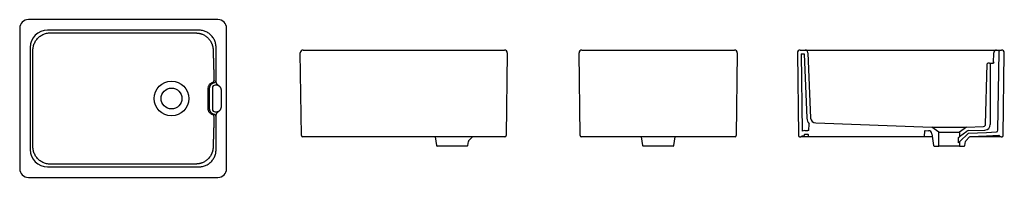
# Model space of a CAD drawing. Units: millimetres. Extents: x 4853.48 to 4856.31, y 2491.7 to 2492.15.
import ezdxf

# ---------------------------------------------------------------- set-up
doc = ezdxf.new("R2010")
doc.units = ezdxf.units.MM
doc.layers.add('SANINDUSA', color=3, linetype='Continuous')

msp = doc.modelspace()

# ---------------------------------------------------------------- linework, layer by layer
at = {"layer": 'SANINDUSA'}
for p, q in [((4854.0541, 2492.1514), (4853.5094, 2492.1514)), ((4853.4844, 2492.1264), (4853.4844, 2491.7216)), ((4853.9989, 2492.1212), (4853.5645, 2492.1212)), ((4854.0791, 2491.7216), (4854.0791, 2492.1264)), ((4853.5146, 2492.0712), (4853.5146, 2491.7768)), ((4854.049, 2491.9736), (4854.0489, 2492.0713)), ((4854.2942, 2491.8169), (4854.2908, 2492.0556)), ((4854.2988, 2492.0638), (4854.3208, 2492.0638)), ((4854.3208, 2492.0638), (4854.8556, 2492.0638)), ((4854.8556, 2492.0638), (4854.8776, 2492.0638)), ((4854.8856, 2492.0556), (4854.8823, 2491.8169)), ((4855.0956, 2491.8169), (4855.0922, 2492.0556)), ((4855.1002, 2492.0638), (4855.1222, 2492.0638)), ((4855.1222, 2492.0638), (4855.517, 2492.0638)), ((4855.517, 2492.0638), (4855.539, 2492.0638)), ((4855.547, 2492.0556), (4855.5437, 2491.8169)), ((4855.7196, 2492.0556), (4855.7229, 2491.8169)), ((4855.7276, 2492.0638), (4855.7418, 2492.0638)), ((4855.7306, 2492.0528), (4855.7338, 2491.8294)), ((4855.7306, 2492.0528), (4855.7389, 2492.0528)), ((4855.7389, 2492.0528), (4855.7468, 2491.8673)), ((4855.7418, 2492.0638), (4855.7998, 2492.0638)), ((4855.7498, 2492.0561), (4855.7577, 2491.8678)), ((4855.7998, 2492.0638), (4856.2342, 2492.0638)), ((4856.2834, 2492.0271), (4856.2842, 2492.056)), ((4856.2962, 2491.8326), (4856.2994, 2492.0588)), ((4856.3044, 2492.0638), (4856.3064, 2492.0638)), ((4856.311, 2491.8169), (4856.3144, 2492.0556)), ((4856.2605, 2491.8493), (4856.2654, 2492.0238)), ((4856.2715, 2492.0258), (4856.2674, 2492.0258)), ((4856.2715, 2492.0258), (4856.2815, 2492.0258)), ((4856.2735, 2492.0238), (4856.2741, 2491.8491)), ((4856.2815, 2492.0258), (4856.2828, 2492.0258)), ((4856.284, 2492.0287), (4856.2854, 2492.0287)), ((4854.0478, 2491.9625), (4854.0463, 2491.9625)), ((4854.0302, 2491.8955), (4854.0302, 2491.9525)), ((4854.0383, 2491.9545), (4854.0383, 2491.8936)), ((4854.0642, 2491.901), (4854.0642, 2491.9471)), ((4854.0463, 2491.8856), (4854.0478, 2491.8856)), ((4855.7525, 2491.8314), (4855.7532, 2491.8513)), ((4855.7722, 2491.8534), (4856.106, 2491.8418)), ((4855.7413, 2491.8318), (4855.7493, 2491.8318)), ((4855.7413, 2491.8208), (4855.7493, 2491.8208)), ((4856.0851, 2491.8296), (4856.0841, 2491.8156)), ((4856.0871, 2491.8314), (4856.0964, 2491.8311)), ((4856.126, 2491.8268), (4856.106, 2491.8418)), ((4856.106, 2491.8418), (4856.206, 2491.8418)), ((4856.106, 2491.8225), (4856.1107, 2491.7885)), ((4856.126, 2491.7868), (4856.126, 2491.8268)), ((4856.126, 2491.8268), (4856.186, 2491.8268)), ((4856.206, 2491.8418), (4856.186, 2491.8268)), ((4856.186, 2491.8143), (4856.2063, 2491.8295)), ((4856.186, 2491.8268), (4856.186, 2491.8143)), ((4856.211, 2491.8241), (4856.186, 2491.7991)), ((4856.206, 2491.8418), (4856.2548, 2491.8435)), ((4856.211, 2491.8241), (4856.2635, 2491.8259)), ((4856.2119, 2491.8315), (4856.2586, 2491.8331)), ((4856.2635, 2491.8259), (4856.2915, 2491.8276)), ((4854.3242, 2491.8138), (4854.2974, 2491.8138)), ((4854.8523, 2491.8138), (4854.3242, 2491.8138)), ((4854.6784, 2491.8138), (4854.682, 2491.7885)), ((4854.7725, 2491.7885), (4854.7742, 2491.8005)), ((4854.7756, 2491.8033), (4854.7846, 2491.8123)), ((4854.8791, 2491.8138), (4854.8523, 2491.8138)), ((4855.1256, 2491.8138), (4855.0988, 2491.8138)), ((4855.5137, 2491.8138), (4855.1256, 2491.8138)), ((4855.2708, 2491.8138), (4855.2744, 2491.7885)), ((4855.3649, 2491.7885), (4855.3684, 2491.8138)), ((4855.5405, 2491.8138), (4855.5137, 2491.8138)), ((4855.7261, 2491.8138), (4855.7291, 2491.8138)), ((4855.7472, 2491.8138), (4855.7291, 2491.8138)), ((4855.7337, 2491.8168), (4855.7381, 2491.8168)), ((4855.7393, 2491.819), (4855.7391, 2491.8176)), ((4855.7517, 2491.8155), (4855.7512, 2491.819)), ((4855.7537, 2491.8138), (4855.7528, 2491.8138)), ((4856.0821, 2491.8138), (4855.7537, 2491.8138)), ((4856.1072, 2491.8138), (4856.0821, 2491.8138)), ((4856.186, 2491.7991), (4856.186, 2491.7868)), ((4856.2012, 2491.7885), (4856.2029, 2491.8005)), ((4856.2043, 2491.8033), (4856.2134, 2491.8124)), ((4856.259, 2491.8138), (4856.2161, 2491.8138)), ((4856.2633, 2491.8154), (4856.2167, 2491.8138)), ((4856.2985, 2491.8176), (4856.2646, 2491.8155)), ((4856.2872, 2491.8138), (4856.2828, 2491.8138)), ((4856.3049, 2491.8138), (4856.2872, 2491.8138)), ((4856.3049, 2491.8138), (4856.3078, 2491.8138)), ((4854.7272, 2491.7868), (4854.684, 2491.7868)), ((4854.7705, 2491.7868), (4854.7272, 2491.7868)), ((4855.3629, 2491.7868), (4855.2764, 2491.7868)), ((4856.1127, 2491.7868), (4856.126, 2491.7868)), ((4856.186, 2491.7868), (4856.126, 2491.7868)), ((4856.186, 2491.7868), (4856.1992, 2491.7868)), ((4853.5645, 2491.7269), (4853.9989, 2491.7269)), ((4853.5094, 2491.6966), (4854.0541, 2491.6966))]:
    msp.add_line(p, q, dxfattribs=at)
at = {"layer": 'SANINDUSA', "flags": 128}
for points in [[(4854.0489, 2491.7767), (4854.0489, 2491.7927), (4854.049, 2491.8567), (4854.049, 2491.8745)], [(4856.1828, 2491.8119), (4856.1842, 2491.8129), (4856.1852, 2491.8137), (4856.1858, 2491.8141), (4856.186, 2491.8143)], [(4856.186, 2491.7991), (4856.1858, 2491.7989), (4856.1852, 2491.7984), (4856.1843, 2491.7975), (4856.1831, 2491.7962)]]:
    msp.add_lwpolyline(points, dxfattribs=at)
at = {"layer": 'SANINDUSA'}
for radius in [0.05, 0.03]:
    msp.add_circle((4853.9207, 2491.924), radius, dxfattribs=at)
for centre, radius, start, end in [((4854.2988, 2492.0558), 0.008, 90, 180.8021), ((4854.8776, 2492.0558), 0.008, 359.1979, 90), ((4855.1002, 2492.0558), 0.008, 90, 180.8021), ((4855.539, 2492.0558), 0.008, 359.1979, 90), ((4855.7276, 2492.0558), 0.008, 90, 180.8021), ((4855.7418, 2492.0558), 0.008, 2.4161, 90), ((4856.3064, 2492.0558), 0.008, 359.1979, 90), ((4856.2674, 2492.0238), 0.002, 90, 178.4), ((4856.2715, 2492.0238), 0.002, 0.1979, 90), ((4856.2826, 2492.0286), 0.00281, 274.237, 2.3656), ((4854.0379, 2491.9749), 0.005, 283.7914, 1.8445), ((4854.0379, 2491.8732), 0.005, 358.1555, 76.2086), ((4855.7727, 2491.8684), 0.026, 182.4161, 221.2141), ((4855.7727, 2491.8684), 0.015, 182.4161, 268), ((4856.2546, 2491.8495), 0.006, 272, 358.4), ((4856.2581, 2491.8491), 0.016, 272, 0.1979), ((4855.7413, 2491.8188), 0.013, 90, 125.3323), ((4855.7413, 2491.8188), 0.002, 90, 172), ((4855.7493, 2491.8188), 0.013, 75.6268, 90), ((4855.7493, 2491.8188), 0.002, 8, 90), ((4856.0871, 2491.8294), 0.002, 88, 176), ((4856.0961, 2491.8211), 0.01, 8, 88), ((4856.2123, 2491.8215), 0.01, 92, 126.8701), ((4856.2912, 2491.8326), 0.005, 273.5114, 359.1979), ((4854.2974, 2491.817), 0.0032, 180.8021, 270), ((4854.7791, 2491.7998), 0.005, 135, 172), ((4854.7882, 2491.8088), 0.005, 99.5884, 135.4989), ((4854.8791, 2491.817), 0.0032, 270, 359.1979), ((4855.0988, 2491.817), 0.0032, 180.8021, 270), ((4855.5405, 2491.817), 0.0032, 270, 359.1979), ((4855.7261, 2491.817), 0.0032, 180.8021, 270), ((4855.7291, 2491.8188), 0.005, 270, 336.4218), ((4855.7381, 2491.8178), 0.001, 270, 352), ((4855.7537, 2491.8158), 0.002, 188, 270), ((4856.0821, 2491.8158), 0.002, 270, 356), ((4856.2079, 2491.7998), 0.005, 135, 172), ((4856.2169, 2491.8088), 0.005, 91.9458, 135), ((4856.2616, 2491.8654), 0.05, 271.9458, 273.5114), ((4856.2986, 2491.8156), 0.002, 27.2459, 93.5114), ((4856.3049, 2491.8188), 0.005, 207.2459, 270), ((4856.3078, 2491.817), 0.0032, 270, 359.1979), ((4854.684, 2491.7888), 0.002, 188, 270), ((4854.7705, 2491.7888), 0.002, 270, 352), ((4855.2764, 2491.7888), 0.002, 188, 270), ((4855.3629, 2491.7888), 0.002, 270, 352), ((4856.1127, 2491.7888), 0.002, 188, 270), ((4856.1992, 2491.7888), 0.002, 270, 352)]:
    msp.add_arc(centre, radius, start, end, dxfattribs=at)
for centre, major_axis, ratio, start_param, end_param in [((4853.5094, 2492.1264), (0.0177, -0.0177), 0.999929, 2.356292, 3.926893), ((4854.0541, 2492.1264), (0.0177, 0.0177), 0.999929, 5.497885, 7.068485), ((4853.5646, 2492.0711), (0.0354, -0.0354), 0.997658, 2.357083, 3.926102), ((4854.0463, 2491.9545), (-0.00204, 0.00774), 0.999863, 6.02522, 7.595971), ((4854.0478, 2491.9466), (0.0116, 0.0109), 0.99977, 0.301844, 0.818858), ((4854.0463, 2491.8936), (0.00204, 0.00774), 0.999863, 1.828807, 3.399558), ((4854.0478, 2491.9015), (0.0116, -0.0109), 0.99977, 5.464327, 5.981341), ((4856.156, 2491.4289), (0, 0.8591), 0.034921, 5.154186, 5.174467), ((4853.5646, 2491.7769), (0.0354, 0.0354), 0.997658, 2.357083, 3.926102), ((4853.5094, 2491.7216), (0.0177, 0.0177), 0.999929, 2.356292, 3.926893), ((4854.0541, 2491.7216), (0.0177, -0.0177), 0.999929, 5.497885, 7.068485)]:
    msp.add_ellipse(centre, major_axis=major_axis, ratio=ratio, start_param=start_param, end_param=end_param, dxfattribs=at)
for points, knots in [([(4853.5225, 2492.0633), (4853.5225, 2492.0652), (4853.5227, 2492.0689), (4853.5236, 2492.0744), (4853.5252, 2492.0798), (4853.5273, 2492.085), (4853.53, 2492.0899), (4853.5332, 2492.0945), (4853.537, 2492.0987), (4853.5412, 2492.1024), (4853.5458, 2492.1057), (4853.5507, 2492.1084), (4853.5559, 2492.1106), (4853.5613, 2492.1121), (4853.5668, 2492.1131), (4853.5706, 2492.1132), (4853.5725, 2492.1133)], [0, 0, 0, 0, 0.070787, 0.141573, 0.212853, 0.284358, 0.355638, 0.427064, 0.498718, 0.570144, 0.641738, 0.713562, 0.785157, 0.856695, 0.928461, 1, 1, 1, 1]), ([(4853.5725, 2492.1133), (4853.6073, 2492.1132), (4853.6421, 2492.1132), (4853.6944, 2492.1131), (4853.7118, 2492.1131), (4853.7466, 2492.1131), (4853.764, 2492.113), (4853.8163, 2492.113), (4853.8511, 2492.113), (4853.9034, 2492.1129), (4853.9208, 2492.1129), (4853.9557, 2492.113), (4853.9731, 2492.113), (4853.9905, 2492.113)], [0, 0, 0, 0, 0.25, 0.25, 0.375, 0.375, 0.5, 0.5, 0.75, 0.75, 0.875, 0.875, 1, 1, 1, 1]), ([(4853.9905, 2492.113), (4853.9908, 2492.113), (4853.9912, 2492.113), (4853.9919, 2492.1129), (4853.9926, 2492.1129), (4853.9933, 2492.1129), (4853.994, 2492.1128), (4853.9947, 2492.1128), (4853.9955, 2492.1127), (4853.9962, 2492.1126), (4853.9969, 2492.1126), (4853.9976, 2492.1125), (4853.9983, 2492.1123), (4853.9991, 2492.1122), (4853.9998, 2492.1121), (4854.0005, 2492.1119), (4854.0013, 2492.1118), (4854.002, 2492.1116), (4854.0027, 2492.1114), (4854.0035, 2492.1112), (4854.0042, 2492.111), (4854.005, 2492.1108), (4854.0057, 2492.1106), (4854.0065, 2492.1103), (4854.0072, 2492.1101), (4854.0079, 2492.1098), (4854.0087, 2492.1095), (4854.0105, 2492.1088), (4854.0135, 2492.1074), (4854.0175, 2492.105), (4854.0216, 2492.1021), (4854.0253, 2492.0988), (4854.0286, 2492.0952), (4854.0313, 2492.0917), (4854.0333, 2492.0884), (4854.0347, 2492.086), (4854.0355, 2492.0842), (4854.0362, 2492.0827), (4854.0368, 2492.0811), (4854.0375, 2492.0794), (4854.038, 2492.0777), (4854.0385, 2492.0761), (4854.0389, 2492.0744), (4854.0393, 2492.0729), (4854.0396, 2492.0713), (4854.0398, 2492.0698), (4854.04, 2492.0684), (4854.0401, 2492.067), (4854.0402, 2492.0657), (4854.0402, 2492.0648), (4854.0402, 2492.0644)], [0, 0, 0, 0, 0.008964, 0.017985, 0.027063, 0.036197, 0.045389, 0.054638, 0.063944, 0.073307, 0.082728, 0.092206, 0.101742, 0.111336, 0.120987, 0.130697, 0.140465, 0.150291, 0.160175, 0.170117, 0.180119, 0.190178, 0.200296, 0.210473, 0.220709, 0.231004, 0.241358, 0.25177, 0.308249, 0.368929, 0.433818, 0.50292, 0.561993, 0.628275, 0.674284, 0.710298, 0.736318, 0.752344, 0.776883, 0.800713, 0.823832, 0.846241, 0.867941, 0.888931, 0.909213, 0.928786, 0.947651, 0.965807, 0.983257, 1, 1, 1, 1]), ([(4854.0489, 2492.0713), (4854.0488, 2492.0732), (4854.0487, 2492.0769), (4854.0477, 2492.0825), (4854.0462, 2492.0879), (4854.044, 2492.0931), (4854.0413, 2492.098), (4854.038, 2492.1026), (4854.0342, 2492.1068), (4854.03, 2492.1105), (4854.0254, 2492.1137), (4854.0205, 2492.1164), (4854.0153, 2492.1186), (4854.0099, 2492.1201), (4854.0045, 2492.121), (4854.0008, 2492.1211), (4853.9989, 2492.1212)], [0, 0, 0, 0, 0.071598, 0.143424, 0.215021, 0.286612, 0.358431, 0.430021, 0.501538, 0.573283, 0.644801, 0.716298, 0.788024, 0.859523, 0.929761, 1, 1, 1, 1]), ([(4853.5225, 2491.7847), (4853.5225, 2491.8079), (4853.5225, 2491.8544), (4853.5225, 2491.924), (4853.5225, 2491.9937), (4853.5225, 2492.0401), (4853.5225, 2492.0633)], [0, 0, 0, 0, 0.249982, 0.499963, 0.749981, 1, 1, 1, 1]), ([(4854.0402, 2492.0644), (4854.0403, 2492.0638), (4854.0403, 2492.0625), (4854.0404, 2492.0607), (4854.0404, 2492.0588), (4854.0405, 2492.0568), (4854.0405, 2492.0548), (4854.0406, 2492.0528), (4854.0406, 2492.0507), (4854.0407, 2492.0486), (4854.0408, 2492.0465), (4854.0408, 2492.0443), (4854.0409, 2492.041), (4854.0411, 2492.036), (4854.0413, 2492.0286), (4854.0415, 2492.0211), (4854.0417, 2492.0144), (4854.0418, 2492.0095), (4854.042, 2492.005), (4854.0421, 2492.001), (4854.0422, 2491.9966), (4854.0424, 2491.9917), (4854.0425, 2491.9862), (4854.0427, 2491.9807), (4854.0428, 2491.977), (4854.0429, 2491.975)], [0, 0, 0, 0, 0.020234, 0.040964, 0.06219, 0.083912, 0.106131, 0.128848, 0.152062, 0.175774, 0.199984, 0.224692, 0.249899, 0.309451, 0.392838, 0.500053, 0.561026, 0.616524, 0.666549, 0.711102, 0.750186, 0.814587, 0.875131, 0.93521, 1, 1, 1, 1]), ([(4856.2342, 2492.0638), (4856.2363, 2492.0638), (4856.2406, 2492.0638), (4856.2469, 2492.0638), (4856.2532, 2492.0638), (4856.2592, 2492.0638), (4856.2649, 2492.0638), (4856.2702, 2492.0638), (4856.2751, 2492.0638), (4856.2795, 2492.0638), (4856.2833, 2492.0638), (4856.2864, 2492.0638), (4856.289, 2492.0638), (4856.2907, 2492.0638), (4856.2916, 2492.0638), (4856.2918, 2492.0638), (4856.2918, 2492.0638)], [0, 0, 0, 0, 0.07523, 0.150459, 0.22705, 0.303884, 0.380475, 0.457093, 0.533956, 0.610574, 0.687268, 0.764207, 0.840901, 0.917591, 0.994525, 1, 1, 1, 1]), ([(4856.2922, 2492.0638), (4856.2918, 2492.0638), (4856.2913, 2492.0637), (4856.2903, 2492.0635), (4856.2898, 2492.0634), (4856.2889, 2492.063), (4856.2884, 2492.0628), (4856.2875, 2492.0622), (4856.2871, 2492.0619), (4856.2863, 2492.0611), (4856.2859, 2492.0607), (4856.2853, 2492.0598), (4856.2851, 2492.0594), (4856.2847, 2492.0584), (4856.2845, 2492.0579), (4856.2843, 2492.0569), (4856.2843, 2492.0565), (4856.2842, 2492.056)], [0, 0, 0, 0, 0.125, 0.125, 0.25, 0.25, 0.375, 0.375, 0.5, 0.5, 0.625, 0.625, 0.75, 0.75, 0.875, 0.875, 1, 1, 1, 1]), ([(4856.2922, 2492.0638), (4856.2922, 2492.0638), (4856.2922, 2492.0638), (4856.2923, 2492.0638), (4856.2923, 2492.0638), (4856.2923, 2492.0638), (4856.2924, 2492.0638), (4856.2924, 2492.0638), (4856.2925, 2492.0638), (4856.2926, 2492.0638), (4856.2927, 2492.0638), (4856.2928, 2492.0638), (4856.2929, 2492.0638), (4856.293, 2492.0638), (4856.2932, 2492.0638), (4856.2934, 2492.0638), (4856.2937, 2492.0638), (4856.2941, 2492.0638), (4856.2944, 2492.0638), (4856.2948, 2492.0638), (4856.2952, 2492.0638), (4856.2955, 2492.0638), (4856.2957, 2492.0638)], [0, 0, 0, 0, 0.0392793, 0.078217, 0.1168728, 0.1553079, 0.1935841, 0.2317643, 0.2699118, 0.3080902, 0.3463626, 0.3847919, 0.4234403, 0.4623687, 0.5016368, 0.5737722, 0.644942, 0.715532, 0.785937, 0.8565553, 0.9277814, 1, 1, 1, 1]), ([(4856.2957, 2492.0638), (4856.2958, 2492.0638), (4856.296, 2492.0638), (4856.2963, 2492.0638), (4856.2966, 2492.0638), (4856.2969, 2492.0638), (4856.2972, 2492.0638), (4856.2975, 2492.0638), (4856.2978, 2492.0638), (4856.2981, 2492.0638), (4856.2984, 2492.0638), (4856.2986, 2492.0638), (4856.2989, 2492.0638), (4856.2992, 2492.0638), (4856.2994, 2492.0638), (4856.2997, 2492.0638), (4856.2999, 2492.0638), (4856.3004, 2492.0638), (4856.301, 2492.0638), (4856.3018, 2492.0638), (4856.3024, 2492.0638), (4856.3031, 2492.0638), (4856.3037, 2492.0638), (4856.3041, 2492.0638), (4856.3043, 2492.0638), (4856.3044, 2492.0638), (4856.3044, 2492.0638), (4856.3044, 2492.0638), (4856.3044, 2492.0638)], [0, 0, 0, 0, 0.0161005, 0.0321989, 0.0483056, 0.0644314, 0.0805868, 0.0967822, 0.1130282, 0.129335, 0.1457129, 0.162172, 0.1787221, 0.195373, 0.2121345, 0.2290158, 0.2460261, 0.2631745, 0.3257355, 0.3891762, 0.4538998, 0.5202861, 0.6388372, 0.7657633, 0.8169944, 0.8730806, 0.9340699, 1, 1, 1, 1]), ([(4856.2994, 2492.0588), (4856.2995, 2492.0594), (4856.2996, 2492.0605), (4856.3005, 2492.062), (4856.3018, 2492.0631), (4856.3032, 2492.0637), (4856.3041, 2492.0637), (4856.3044, 2492.0638)], [0, 0, 0, 0, 0.216621, 0.433242, 0.649864, 0.866484, 1, 1, 1, 1]), ([(4856.2835, 2492.0273), (4856.2835, 2492.0273), (4856.2835, 2492.0273), (4856.2834, 2492.0272), (4856.2833, 2492.0269), (4856.2829, 2492.0264), (4856.2823, 2492.026), (4856.2816, 2492.0257), (4856.2812, 2492.0258), (4856.2811, 2492.0258)], [0, 0, 0, 0, 0.006876, 0.131606, 0.272413, 0.46432, 0.686242, 0.919328, 1, 1, 1, 1]), ([(4856.2834, 2492.0273), (4856.2835, 2492.0274), (4856.2835, 2492.0279), (4856.2836, 2492.0284), (4856.2839, 2492.0287), (4856.284, 2492.0287), (4856.284, 2492.0287)], [0, 0, 0, 0, 0.100137, 0.557339, 0.924958, 1, 1, 1, 1]), ([(4854.0391, 2491.97), (4854.0381, 2491.9698), (4854.0371, 2491.9695), (4854.0353, 2491.9687), (4854.0344, 2491.9682), (4854.0327, 2491.9671), (4854.032, 2491.9665), (4854.0305, 2491.9652), (4854.0298, 2491.9644), (4854.0289, 2491.9633), (4854.0286, 2491.9629), (4854.028, 2491.962), (4854.0278, 2491.9616), (4854.0271, 2491.9603), (4854.0266, 2491.9594), (4854.0262, 2491.9579), (4854.026, 2491.9575), (4854.0258, 2491.9565), (4854.0257, 2491.956), (4854.0254, 2491.9545), (4854.0253, 2491.9535), (4854.0253, 2491.9525)], [0, 0, 0, 0, 0.125, 0.125, 0.25, 0.25, 0.375, 0.375, 0.5, 0.5, 0.5625, 0.5625, 0.625, 0.625, 0.75, 0.75, 0.8125, 0.8125, 0.875, 0.875, 1, 1, 1, 1]), ([(4854.0302, 2491.9525), (4854.0302, 2491.9535), (4854.0303, 2491.9545), (4854.0306, 2491.9565), (4854.0309, 2491.9575), (4854.0315, 2491.9594), (4854.0319, 2491.9603), (4854.0329, 2491.9621), (4854.0335, 2491.9629), (4854.0347, 2491.9645), (4854.0354, 2491.9653), (4854.0369, 2491.9666), (4854.0377, 2491.9672), (4854.0394, 2491.9683), (4854.0403, 2491.9688), (4854.0417, 2491.9693), (4854.0422, 2491.9695), (4854.0432, 2491.9698), (4854.0437, 2491.97), (4854.0442, 2491.9701)], [0, 0, 0, 0, 0.125, 0.125, 0.25, 0.25, 0.375, 0.375, 0.5, 0.5, 0.625, 0.625, 0.75, 0.75, 0.875, 0.875, 0.9375, 0.9375, 1, 1, 1, 1]), ([(4854.0442, 2491.9701), (4854.0447, 2491.9703), (4854.0458, 2491.9706), (4854.047, 2491.9718), (4854.0479, 2491.9733), (4854.048, 2491.9744), (4854.0481, 2491.975)], [0, 0, 0, 0, 0.250207, 0.49986, 0.749406, 1, 1, 1, 1]), ([(4854.0564, 2491.9607), (4854.0562, 2491.9608), (4854.056, 2491.9609), (4854.0557, 2491.9611), (4854.0554, 2491.9613), (4854.0552, 2491.9615), (4854.0549, 2491.9617), (4854.0546, 2491.9619), (4854.0543, 2491.9621), (4854.054, 2491.9624), (4854.0538, 2491.9626), (4854.0535, 2491.9629), (4854.0533, 2491.9631), (4854.053, 2491.9634), (4854.0528, 2491.9636), (4854.0526, 2491.9639), (4854.0524, 2491.9641), (4854.0521, 2491.9644), (4854.0519, 2491.9647), (4854.0517, 2491.965), (4854.0515, 2491.9652), (4854.0514, 2491.9655), (4854.0512, 2491.9658), (4854.051, 2491.9661), (4854.0508, 2491.9664), (4854.0507, 2491.9667), (4854.0505, 2491.967), (4854.0504, 2491.9673), (4854.0503, 2491.9676), (4854.0501, 2491.9679), (4854.05, 2491.9682), (4854.0499, 2491.9685), (4854.0498, 2491.9688), (4854.0497, 2491.9692), (4854.0496, 2491.9695), (4854.0495, 2491.9698), (4854.0494, 2491.9701), (4854.0494, 2491.9704), (4854.0493, 2491.9707), (4854.0492, 2491.9711), (4854.0492, 2491.9714), (4854.0491, 2491.9717), (4854.0491, 2491.972), (4854.0491, 2491.9723), (4854.049, 2491.9726), (4854.049, 2491.9729), (4854.049, 2491.9733), (4854.049, 2491.9735), (4854.049, 2491.9736)], [0, 0, 0, 0, 0.023269, 0.046469, 0.069602, 0.092667, 0.115664, 0.138593, 0.161454, 0.184246, 0.206971, 0.229628, 0.252217, 0.274738, 0.297192, 0.319577, 0.341894, 0.364143, 0.386324, 0.408437, 0.430482, 0.45246, 0.474369, 0.49621, 0.517983, 0.539689, 0.561326, 0.582895, 0.604396, 0.62583, 0.647195, 0.668492, 0.689721, 0.710883, 0.731976, 0.753001, 0.773958, 0.794848, 0.815669, 0.836422, 0.857107, 0.877725, 0.898274, 0.918755, 0.939168, 0.959514, 0.979791, 1, 1, 1, 1]), ([(4854.0642, 2491.9471), (4854.0642, 2491.9472), (4854.0642, 2491.9474), (4854.0642, 2491.9477), (4854.0641, 2491.9481), (4854.0641, 2491.9485), (4854.0641, 2491.9488), (4854.064, 2491.9492), (4854.064, 2491.9496), (4854.0639, 2491.95), (4854.0638, 2491.9503), (4854.0637, 2491.9507), (4854.0636, 2491.9514), (4854.0633, 2491.9523), (4854.0628, 2491.9535), (4854.0622, 2491.9548), (4854.0615, 2491.9558), (4854.061, 2491.9566), (4854.0605, 2491.9572), (4854.06, 2491.9577), (4854.0595, 2491.9582), (4854.0591, 2491.9587), (4854.0585, 2491.9592), (4854.058, 2491.9596), (4854.0574, 2491.96), (4854.0569, 2491.9604), (4854.0565, 2491.9606), (4854.0564, 2491.9607)], [0, 0, 0, 0, 0.020153, 0.040751, 0.061804, 0.083321, 0.10531, 0.12778, 0.150739, 0.174193, 0.19815, 0.222614, 0.247593, 0.314383, 0.398563, 0.500164, 0.565907, 0.624035, 0.674549, 0.717454, 0.752756, 0.798358, 0.842151, 0.884171, 0.924456, 0.963049, 1, 1, 1, 1]), ([(4854.0253, 2491.8955), (4854.0253, 2491.8945), (4854.0254, 2491.8935), (4854.0257, 2491.8916), (4854.026, 2491.8906), (4854.0266, 2491.8887), (4854.027, 2491.8878), (4854.028, 2491.886), (4854.0286, 2491.8852), (4854.0298, 2491.8836), (4854.0305, 2491.8829), (4854.0319, 2491.8816), (4854.0327, 2491.8809), (4854.034, 2491.8801), (4854.0344, 2491.8799), (4854.0353, 2491.8794), (4854.0358, 2491.8792), (4854.0371, 2491.8786), (4854.0381, 2491.8783), (4854.0391, 2491.878)], [0, 0, 0, 0, 0.125, 0.125, 0.25, 0.25, 0.375, 0.375, 0.5, 0.5, 0.625, 0.625, 0.75, 0.75, 0.8125, 0.8125, 0.875, 0.875, 1, 1, 1, 1]), ([(4854.0442, 2491.878), (4854.0432, 2491.8782), (4854.0413, 2491.8788), (4854.0395, 2491.8797), (4854.0378, 2491.8808), (4854.0369, 2491.8814), (4854.0355, 2491.8828), (4854.0348, 2491.8835), (4854.0335, 2491.8851), (4854.0329, 2491.8859), (4854.032, 2491.8877), (4854.0315, 2491.8886), (4854.0309, 2491.8905), (4854.0306, 2491.8915), (4854.0304, 2491.893), (4854.0303, 2491.8935), (4854.0302, 2491.8945), (4854.0302, 2491.895), (4854.0302, 2491.8955)], [0, 0, 0, 0, 0.125, 0.25, 0.25, 0.375, 0.375, 0.5, 0.5, 0.625, 0.625, 0.75, 0.75, 0.875, 0.875, 0.9375, 0.9375, 1, 1, 1, 1]), ([(4854.0481, 2491.8731), (4854.0481, 2491.8731), (4854.0481, 2491.8736), (4854.0479, 2491.8748), (4854.047, 2491.8763), (4854.0458, 2491.8774), (4854.0447, 2491.8778), (4854.0442, 2491.878)], [0, 0, 0, 0, 0.0010834, 0.2506056, 0.5001479, 0.7497971, 1, 1, 1, 1]), ([(4854.049, 2491.8745), (4854.049, 2491.8746), (4854.049, 2491.8748), (4854.049, 2491.8752), (4854.0491, 2491.8756), (4854.0491, 2491.8759), (4854.0491, 2491.8763), (4854.0492, 2491.8767), (4854.0492, 2491.877), (4854.0493, 2491.8774), (4854.0494, 2491.8777), (4854.0495, 2491.8781), (4854.0496, 2491.8785), (4854.0497, 2491.8788), (4854.0498, 2491.8792), (4854.0499, 2491.8796), (4854.05, 2491.8799), (4854.0502, 2491.8803), (4854.0503, 2491.8806), (4854.0505, 2491.881), (4854.0507, 2491.8813), (4854.0508, 2491.8816), (4854.051, 2491.882), (4854.0512, 2491.8823), (4854.0514, 2491.8827), (4854.0517, 2491.883), (4854.0519, 2491.8833), (4854.0521, 2491.8836), (4854.0524, 2491.8839), (4854.0526, 2491.8842), (4854.0529, 2491.8845), (4854.0532, 2491.8848), (4854.0534, 2491.8851), (4854.0537, 2491.8854), (4854.054, 2491.8857), (4854.0543, 2491.8859), (4854.0547, 2491.8862), (4854.055, 2491.8864), (4854.0553, 2491.8867), (4854.0557, 2491.8869), (4854.056, 2491.8871), (4854.0562, 2491.8873), (4854.0564, 2491.8874)], [0, 0, 0, 0, 0.023246, 0.046583, 0.070009, 0.093525, 0.117132, 0.140828, 0.164614, 0.18849, 0.212456, 0.236512, 0.260658, 0.284893, 0.309219, 0.333635, 0.35814, 0.382736, 0.407421, 0.432197, 0.457062, 0.482017, 0.507062, 0.532197, 0.557422, 0.582737, 0.608142, 0.633636, 0.659221, 0.684895, 0.710659, 0.736514, 0.762458, 0.788492, 0.814616, 0.84083, 0.867133, 0.893527, 0.92001, 0.946584, 0.973247, 1, 1, 1, 1]), ([(4854.0564, 2491.8874), (4854.0564, 2491.8874), (4854.0566, 2491.8875), (4854.0569, 2491.8877), (4854.0572, 2491.8879), (4854.0575, 2491.8881), (4854.0578, 2491.8883), (4854.0581, 2491.8886), (4854.0584, 2491.8888), (4854.0587, 2491.8891), (4854.059, 2491.8893), (4854.0593, 2491.8896), (4854.0597, 2491.89), (4854.0604, 2491.8907), (4854.0612, 2491.8918), (4854.062, 2491.893), (4854.0626, 2491.8942), (4854.0631, 2491.8952), (4854.0634, 2491.8961), (4854.0636, 2491.8969), (4854.0638, 2491.8976), (4854.064, 2491.8983), (4854.0641, 2491.899), (4854.0641, 2491.8997), (4854.0642, 2491.9004), (4854.0642, 2491.9008), (4854.0642, 2491.901)], [0, 0, 0, 0, 0.019954, 0.040391, 0.061318, 0.082743, 0.104675, 0.127121, 0.150087, 0.173579, 0.197603, 0.222165, 0.247269, 0.310312, 0.394488, 0.499811, 0.577651, 0.645692, 0.703943, 0.752424, 0.797812, 0.841492, 0.883504, 0.923892, 0.962705, 1, 1, 1, 1]), ([(4854.0429, 2491.873), (4854.0428, 2491.8724), (4854.0428, 2491.8711), (4854.0427, 2491.8691), (4854.0427, 2491.8672), (4854.0426, 2491.8654), (4854.0426, 2491.8636), (4854.0425, 2491.8606), (4854.0424, 2491.8563), (4854.0422, 2491.8506), (4854.042, 2491.8441), (4854.0418, 2491.8367), (4854.0416, 2491.8296), (4854.0414, 2491.8235), (4854.0413, 2491.819), (4854.0412, 2491.815), (4854.0411, 2491.8115), (4854.041, 2491.8086), (4854.0409, 2491.8055), (4854.0408, 2491.802), (4854.0407, 2491.798), (4854.0406, 2491.7943), (4854.0405, 2491.7906), (4854.0403, 2491.7871), (4854.0403, 2491.7848), (4854.0402, 2491.7837)], [0, 0, 0, 0, 0.022119, 0.043715, 0.064787, 0.085337, 0.105364, 0.124869, 0.185408, 0.249815, 0.317989, 0.401364, 0.499948, 0.556534, 0.607163, 0.651835, 0.69055, 0.723306, 0.750102, 0.795933, 0.840088, 0.882571, 0.923382, 0.962525, 1, 1, 1, 1]), ([(4856.2828, 2491.8138), (4856.2827, 2491.8138), (4856.2825, 2491.8138), (4856.2814, 2491.8138), (4856.2796, 2491.8138), (4856.2773, 2491.8138), (4856.2744, 2491.8138), (4856.271, 2491.8138), (4856.267, 2491.8138), (4856.2631, 2491.8138), (4856.2603, 2491.8138), (4856.2592, 2491.8138)], [0, 0, 0, 0, 0.121881, 0.243768, 0.356545, 0.469682, 0.582459, 0.695087, 0.808073, 0.920702, 1, 1, 1, 1]), ([(4853.5725, 2491.7348), (4853.5706, 2491.7349), (4853.5669, 2491.735), (4853.5613, 2491.7359), (4853.5559, 2491.7375), (4853.5507, 2491.7396), (4853.5458, 2491.7423), (4853.5413, 2491.7456), (4853.5371, 2491.7493), (4853.5333, 2491.7535), (4853.5301, 2491.7581), (4853.5273, 2491.763), (4853.5252, 2491.7682), (4853.5236, 2491.7736), (4853.5227, 2491.7791), (4853.5225, 2491.7829), (4853.5225, 2491.7847)], [0, 0, 0, 0, 0.071496, 0.1429915, 0.2142622, 0.2857584, 0.3570286, 0.4283259, 0.4998495, 0.5711466, 0.6425635, 0.7142081, 0.7856253, 0.8570077, 0.928617, 1, 1, 1, 1]), ([(4854.0402, 2491.7837), (4854.0402, 2491.7835), (4854.0402, 2491.783), (4854.0402, 2491.7823), (4854.0401, 2491.7815), (4854.0401, 2491.7808), (4854.04, 2491.78), (4854.0399, 2491.7792), (4854.0398, 2491.7784), (4854.0397, 2491.7776), (4854.0396, 2491.7768), (4854.0394, 2491.776), (4854.0392, 2491.7751), (4854.0391, 2491.7743), (4854.0389, 2491.7734), (4854.0386, 2491.7725), (4854.0384, 2491.7716), (4854.0381, 2491.7707), (4854.0379, 2491.7698), (4854.0376, 2491.7689), (4854.0372, 2491.768), (4854.0369, 2491.767), (4854.0365, 2491.7661), (4854.0361, 2491.765), (4854.0354, 2491.7637), (4854.0345, 2491.7618), (4854.0332, 2491.7594), (4854.0311, 2491.7562), (4854.0285, 2491.7527), (4854.0251, 2491.7491), (4854.0215, 2491.7459), (4854.0175, 2491.743), (4854.0134, 2491.7406), (4854.0102, 2491.7392), (4854.0079, 2491.7382), (4854.0064, 2491.7377), (4854.0049, 2491.7372), (4854.0034, 2491.7368), (4854.002, 2491.7364), (4854.0005, 2491.7361), (4853.999, 2491.7358), (4853.9976, 2491.7356), (4853.9961, 2491.7354), (4853.9947, 2491.7353), (4853.9933, 2491.7352), (4853.9919, 2491.7351), (4853.991, 2491.7351), (4853.9905, 2491.7351)], [0, 0, 0, 0, 0.00922, 0.018636, 0.028248, 0.038056, 0.04806, 0.05826, 0.068656, 0.079249, 0.090038, 0.101024, 0.112206, 0.123584, 0.13516, 0.146932, 0.1589, 0.171066, 0.183428, 0.195987, 0.208743, 0.221696, 0.234846, 0.248193, 0.266899, 0.293924, 0.329268, 0.37293, 0.444732, 0.497538, 0.566851, 0.631819, 0.692446, 0.74874, 0.76957, 0.790147, 0.810471, 0.830544, 0.850366, 0.869937, 0.88926, 0.908333, 0.927159, 0.945737, 0.96407, 0.982157, 1, 1, 1, 1]), ([(4853.9989, 2491.7269), (4854.0008, 2491.7269), (4854.0046, 2491.727), (4854.0101, 2491.728), (4854.0155, 2491.7296), (4854.0207, 2491.7317), (4854.0257, 2491.7345), (4854.0302, 2491.7377), (4854.0344, 2491.7415), (4854.0382, 2491.7457), (4854.0414, 2491.7503), (4854.0441, 2491.7552), (4854.0463, 2491.7604), (4854.0478, 2491.7658), (4854.0487, 2491.7712), (4854.0488, 2491.7749), (4854.0489, 2491.7767)], [0, 0, 0, 0, 0.071614, 0.143456, 0.215069, 0.286675, 0.358509, 0.430114, 0.50164, 0.573395, 0.644921, 0.716416, 0.788139, 0.859634, 0.929817, 1, 1, 1, 1]), ([(4853.9905, 2491.7351), (4853.9731, 2491.7351), (4853.9557, 2491.7351), (4853.9208, 2491.7351), (4853.9034, 2491.7351), (4853.8512, 2491.7351), (4853.8163, 2491.7351), (4853.764, 2491.735), (4853.7466, 2491.735), (4853.7118, 2491.735), (4853.6944, 2491.7349), (4853.6421, 2491.7349), (4853.6073, 2491.7348), (4853.5725, 2491.7348)], [0, 0, 0, 0, 0.125, 0.125, 0.25, 0.25, 0.5, 0.5, 0.625, 0.625, 0.75, 0.75, 1, 1, 1, 1])]:
    msp.add_open_spline(points, degree=3, knots=knots, dxfattribs=at)
for points in [[(4854.0253, 2491.9525), (4854.0253, 2491.943), (4854.0253, 2491.924), (4854.0253, 2491.905), (4854.0253, 2491.8955)], [(4855.7528, 2491.8138), (4855.7509, 2491.8138), (4855.749, 2491.8138), (4855.7472, 2491.8138)]]:
    msp.add_open_spline(points, degree=3, dxfattribs=at)

doc.saveas('drawing.dxf')
